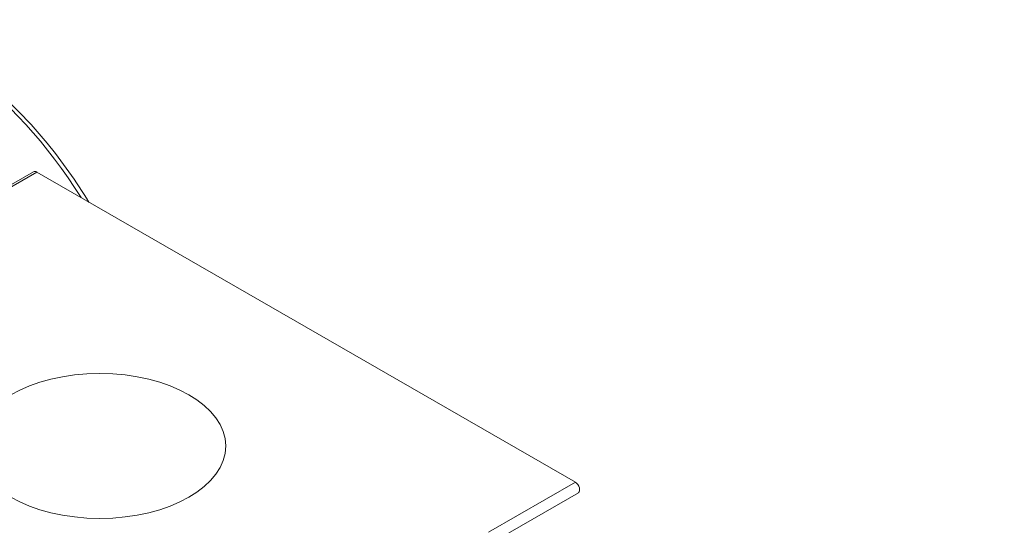
# Model space of a CAD drawing. Units: millimetres. Extents: x 30 to 600, y 30 to 861.
# Drawn here: x 372 to 404, y 678 to 694 of the extents above; entities that cross this region are included whole.
import ezdxf

# ---------------------------------------------------------------- set-up
doc = ezdxf.new("R2010")
doc.units = ezdxf.units.MM
doc.header["$LTSCALE"] = 3
doc.layers.add('Visible Edges(ISO)', color=7, linetype='Continuous', lineweight=18)
doc.layers.add('Visible Tangent Edges(ISO)', color=7, linetype='Continuous', lineweight=18)

msp = doc.modelspace()

# ---------------------------------------------------------------- linework, layer by layer
at = {"layer": 'Visible Edges(ISO)'}
for p, q in [((369.692, 687.445), (372.479, 689.05)), ((390.13, 678.933), (372.579, 689.04)), ((387.644, 677.107), (390.23, 678.596))]:
    msp.add_line(p, q, dxfattribs=at)
for centre, major_axis, start_param, end_param in [((372.579, 688.877), (-0.1, 0.173), 5.499721, 6.283185), ((390.13, 678.77), (0.1, -0.173), 0, 2.358128)]:
    msp.add_ellipse(centre, major_axis=major_axis, ratio=0.578093, start_param=start_param, end_param=end_param, dxfattribs=at)
msp.add_ellipse((374.637, 680.118), major_axis=(-4.1, 0), ratio=0.575862, dxfattribs=at)
msp.add_open_spline([(366.064, 694.002), (366.795, 694.002), (367.545, 693.845), (369.107, 693.24), (369.919, 692.765), (371.484, 691.553), (372.237, 690.813), (373.412, 689.383), (373.868, 688.737), (374.278, 688.062)], degree=3, knots=[1.115873, 1.115873, 1.115873, 1.115873, 1.416494, 1.416494, 1.748151, 1.748151, 2.084589, 2.084589, 2.32619, 2.32619, 2.32619, 2.32619], dxfattribs=at)
at = {"layer": 'Visible Tangent Edges(ISO)'}
for p, q in [((369.751, 687.411), (372.579, 689.04)), ((387.302, 677.304), (390.13, 678.933))]:
    msp.add_line(p, q, dxfattribs=at)
for centre, major_axis, start_param, end_param in [((369.268, 684.728), (-5.067, 8.799), 4.775683, 5.962273), ((395.333, 666.348), (-5.661, 9.831), 3.629048, 6.33323)]:
    msp.add_ellipse(centre, major_axis=major_axis, ratio=0.578093, start_param=start_param, end_param=end_param, dxfattribs=at)

doc.saveas('drawing.dxf')
